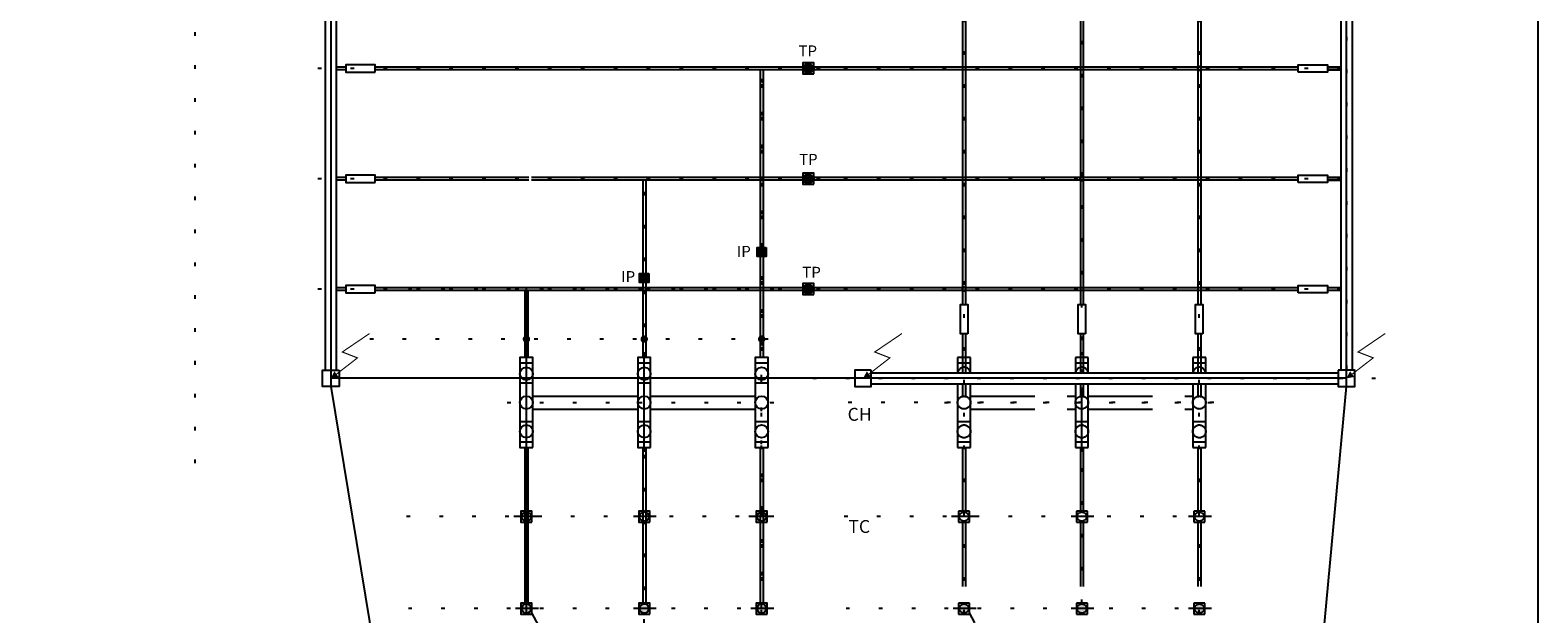
# Model space of a CAD drawing. Units: metres. Extents: x 294 to 2619, y 940 to 1461.
# Drawn here: x 556 to 596, y 1391 to 1406 of the extents above; entities that cross this region are included whole.
import ezdxf

# ---------------------------------------------------------------- set-up
doc = ezdxf.new("R2010")
doc.units = ezdxf.units.M
doc.header["$LTSCALE"] = 0.1
doc.linetypes.add('DASHED', pattern=[0.75, 0.5, -0.25])
doc.linetypes.add('DOT2', pattern=[3.175, 0, -3.175])
for name, color, linetype in [('01', 251, 'Continuous'), ('CABO GUARDA', 10, 'Continuous'), ('COTA', 8, 'Continuous'), ('Ejes', 251, 'DOT2'), ('HASTE CAPTORA', 10, 'Continuous'), ('TRAFOS', 3, 'Continuous')]:
    doc.layers.add(name, color=color, linetype=linetype)
doc.styles.add('002', font='verdana.TTF')

# ---------------------------------------------------------------- blocks, each defined once
blk = doc.blocks.new('seta')
at = {"layer": 'HASTE CAPTORA', "const_width": 0.015}
blk.add_lwpolyline([(0.609, 0.526), (0.358, 0.157), (0.278, 0.363), (0.057, 0.078)], dxfattribs=at)
at = {"layer": 'HASTE CAPTORA'}
blk.add_lwpolyline([(0.057, 0.078, 0.0967, 0, 0), (0, 0, 0.0967, 0.0967, 0)], format="xyseb", dxfattribs=at)

msp = doc.modelspace()

# ---------------------------------------------------------------- hatches: boundary and pattern name
at = {"layer": '01', "linetype": 'DASHED', "ltscale": 35}
h = msp.add_hatch(color=256, dxfattribs=at)
h.paths.add_polyline_path([(587.4, 1390.725, -0.414214), (587.275, 1390.6, -0.000807), (587.275, 1390.6), (587.275, 1390.725)])
h.paths.add_polyline_path([(587.4, 1390.725), (587.275, 1390.725), (587.275, 1390.85, -0.41516)])
h.paths.add_polyline_path([(587.275, 1390.85), (587.275, 1390.725), (587.15, 1390.725, -0.413268)])
h.paths.add_polyline_path([(587.275, 1390.725), (587.275, 1390.6, -0.413268), (587.15, 1390.725)])
h.paths.add_polyline_path([(584.209, 1390.725), (584.083, 1390.725), (584.083, 1390.85, -0.414644)])
h.paths.add_polyline_path([(584.209, 1390.725, -0.414214), (584.084, 1390.6, -0.000363), (584.083, 1390.6), (584.083, 1390.725)])
h.paths.add_polyline_path([(584.083, 1390.725), (584.083, 1390.6, -0.413789), (583.959, 1390.725)])
h.paths.add_polyline_path([(584.083, 1390.85), (584.083, 1390.725), (583.959, 1390.725, -0.413783)])
h.paths.add_polyline_path([(581.008, 1390.725), (580.883, 1390.725), (580.883, 1390.85, -0.414214)])
h.paths.add_polyline_path([(581.008, 1390.725, -0.414214), (580.883, 1390.6), (580.883, 1390.725)])
h.paths.add_polyline_path([(580.883, 1390.725), (580.883, 1390.6, -0.414214), (580.758, 1390.725)])
h.paths.add_polyline_path([(580.883, 1390.85), (580.883, 1390.725), (580.758, 1390.725, -0.414214)])
at = {"layer": 'TRAFOS'}
h = msp.add_hatch(color=8, dxfattribs=at)
edge = h.paths.add_edge_path()
edge.add_arc((576.648, 1405.409), 0.125, 90, 450, ccw=False)
h = msp.add_hatch(color=8, dxfattribs=at)
edge = h.paths.add_edge_path()
edge.add_arc((576.648, 1402.409), 0.125, 90, 450, ccw=False)
at = {"layer": 'TRAFOS', "ltscale": 35}
h = msp.add_hatch(color=8, dxfattribs=at)
h.paths.add_polyline_path([(575.502, 1400.459), (575.265, 1400.459, -0.321659), (575.383, 1400.544, -0.321655)])
h.paths.add_polyline_path([(575.502, 1400.459, -0.081677), (575.508, 1400.419), (575.258, 1400.419, -0.081672), (575.265, 1400.459)])
h.paths.add_polyline_path([(575.508, 1400.419, -0.081549), (575.502, 1400.379), (575.265, 1400.379, -0.081553), (575.258, 1400.419)])
h.paths.add_polyline_path([(575.502, 1400.379, -0.321795), (575.383, 1400.294, -0.32179), (575.265, 1400.379)])
for points in [[(575.508, 1400.544), (575.508, 1400.294), (575.258, 1400.294), (575.258, 1400.544)], [(572.317, 1399.838), (572.317, 1399.588), (572.067, 1399.588), (572.067, 1399.838)]]:
    msp.add_hatch(color=8, dxfattribs=at).paths.add_polyline_path(points)
h = msp.add_hatch(color=8, dxfattribs=at)
h.paths.add_polyline_path([(572.31, 1399.753), (572.073, 1399.753, -0.321659), (572.192, 1399.838, -0.321655)])
h.paths.add_polyline_path([(572.31, 1399.753, -0.081677), (572.317, 1399.713), (572.067, 1399.713, -0.081672), (572.073, 1399.753)])
h.paths.add_polyline_path([(572.317, 1399.713, -0.081549), (572.31, 1399.673), (572.073, 1399.673, -0.081553), (572.067, 1399.713)])
h.paths.add_polyline_path([(572.31, 1399.673, -0.321795), (572.192, 1399.588, -0.32179), (572.073, 1399.673)])
at = {"layer": 'TRAFOS'}
h = msp.add_hatch(color=8, dxfattribs=at)
edge = h.paths.add_edge_path()
edge.add_arc((576.648, 1399.409), 0.125, 90, 450, ccw=False)
at = {"layer": 'TRAFOS', "ltscale": 35}
h = msp.add_hatch(color=8, dxfattribs=at)
h.paths.add_polyline_path([(575.509, 1390.725, -0.414214), (575.384, 1390.6, -0.000807), (575.383, 1390.6), (575.383, 1390.725)])
h.paths.add_polyline_path([(575.509, 1390.725), (575.383, 1390.725), (575.383, 1390.85, -0.41516)])
h.paths.add_polyline_path([(575.383, 1390.85), (575.383, 1390.725), (575.259, 1390.725, -0.413268)])
h.paths.add_polyline_path([(575.383, 1390.725), (575.383, 1390.6, -0.413268), (575.259, 1390.725)])
h.paths.add_polyline_path([(572.317, 1390.725), (572.192, 1390.725), (572.192, 1390.85, -0.414644)])
h.paths.add_polyline_path([(572.317, 1390.725, -0.414214), (572.192, 1390.6, -0.000363), (572.192, 1390.6), (572.192, 1390.725)])
h.paths.add_polyline_path([(572.192, 1390.725), (572.192, 1390.6, -0.413789), (572.067, 1390.725)])
h.paths.add_polyline_path([(572.192, 1390.85), (572.192, 1390.725), (572.067, 1390.725, -0.413783)])
h.paths.add_polyline_path([(569.116, 1390.725), (568.991, 1390.725), (568.991, 1390.85, -0.414214)])
h.paths.add_polyline_path([(569.116, 1390.725, -0.414214), (568.991, 1390.6), (568.991, 1390.725)])
h.paths.add_polyline_path([(568.991, 1390.725), (568.991, 1390.6, -0.414214), (568.866, 1390.725)])
h.paths.add_polyline_path([(568.991, 1390.85), (568.991, 1390.725), (568.866, 1390.725, -0.414214)])

# ---------------------------------------------------------------- linework, layer by layer
at = {"layer": '01', "linetype": 'DASHED', "ltscale": 35}
for p, q in [((580.843, 1399.449), (580.843, 1398.996)), ((580.923, 1399.449), (580.923, 1398.996)), ((584.083, 1394.988), (584.083, 1397.693)), ((580.843, 1396.834), (580.843, 1396.459)), ((580.923, 1396.834), (580.923, 1396.459)), ((584.044, 1396.834), (584.044, 1396.459)), ((584.124, 1396.834), (584.124, 1396.459)), ((587.235, 1396.834), (587.235, 1396.459)), ((587.315, 1396.834), (587.315, 1396.459)), ((581.058, 1396.5), (583.908, 1396.5)), ((584.258, 1396.5), (587.1, 1396.5)), ((581.058, 1396.15), (583.908, 1396.15)), ((584.258, 1396.15), (587.1, 1396.15)), ((581.058, 1395.8), (580.708, 1395.8)), ((584.258, 1395.8), (583.908, 1395.8)), ((587.45, 1395.8), (587.1, 1395.8)), ((580.843, 1395.1), (580.843, 1393.375)), ((580.923, 1395.1), (580.923, 1393.375)), ((584.043, 1395.1), (584.043, 1393.375)), ((584.123, 1395.1), (584.123, 1393.375)), ((587.235, 1395.1), (587.235, 1393.375)), ((587.315, 1395.1), (587.315, 1393.375)), ((581.162, 1393.225), (580.539, 1393.225)), ((581.212, 1393.225), (580.589, 1393.225)), ((580.843, 1393.075), (580.843, 1390.875)), ((580.843, 1393.075), (580.843, 1392.706)), ((580.923, 1393.075), (580.923, 1390.875)), ((580.923, 1393.075), (580.923, 1392.706)), ((584.412, 1393.225), (583.789, 1393.225)), ((584.043, 1393.075), (584.043, 1390.875)), ((584.123, 1393.075), (584.123, 1390.875)), ((587.604, 1393.225), (586.981, 1393.225)), ((587.235, 1393.075), (587.235, 1390.875)), ((587.235, 1393.075), (587.235, 1392.706)), ((587.315, 1393.075), (587.315, 1390.875)), ((587.315, 1393.075), (587.315, 1392.706)), ((581.212, 1390.725), (580.589, 1390.725)), ((582.419, 1388.027), (581.033, 1390.606)), ((584.412, 1390.725), (583.789, 1390.725)), ((587.604, 1390.725), (586.981, 1390.725))]:
    msp.add_line(p, q, dxfattribs=at)
for points in [[(587.275, 1405.359, -1), (587.275, 1405.459, -1)], [(584.083, 1402.359, -1), (584.083, 1402.459, -1)], [(580.883, 1399.359, -1), (580.883, 1399.459, -1)]]:
    msp.add_lwpolyline(points, format="xyb", close=True, dxfattribs=at)
for points in [[(581.058, 1397.134), (581.058, 1397.55), (580.708, 1397.55), (580.708, 1397.134)], [(584.258, 1397.134), (584.258, 1397.55), (583.908, 1397.55), (583.908, 1397.134)], [(587.45, 1397.134), (587.45, 1397.55), (587.1, 1397.55), (587.1, 1397.134)], [(581.058, 1397.4), (581.058, 1397.4), (580.708, 1397.4)], [(584.258, 1397.4), (584.258, 1397.4), (583.908, 1397.4)], [(587.45, 1397.4), (587.45, 1397.4), (587.1, 1397.4)], [(580.708, 1396.834), (580.708, 1395.1), (581.058, 1395.1)], [(581.058, 1395.1), (581.058, 1396.834)], [(583.908, 1396.834), (583.908, 1395.1), (584.258, 1395.1)], [(584.258, 1395.1), (584.258, 1396.834)], [(587.1, 1396.834), (587.1, 1395.1), (587.45, 1395.1)], [(587.45, 1395.1), (587.45, 1396.834)], [(581.058, 1395.25), (581.058, 1395.25), (580.708, 1395.25)], [(584.258, 1395.25), (584.258, 1395.25), (583.908, 1395.25)], [(587.45, 1395.25), (587.45, 1395.25), (587.1, 1395.25)], [(581.033, 1393.075), (581.033, 1393.375), (580.733, 1393.375), (580.733, 1393.075), (581.033, 1393.075)], [(584.234, 1393.075), (584.234, 1393.375), (583.934, 1393.375), (583.934, 1393.075), (584.234, 1393.075)], [(587.425, 1393.075), (587.425, 1393.375), (587.125, 1393.375), (587.125, 1393.075), (587.425, 1393.075)], [(581.033, 1390.575), (581.033, 1390.875), (580.733, 1390.875), (580.733, 1390.575), (581.033, 1390.575)], [(584.234, 1390.575), (584.234, 1390.875), (583.934, 1390.875), (583.934, 1390.575), (584.234, 1390.575)], [(587.425, 1390.575), (587.425, 1390.875), (587.125, 1390.875), (587.125, 1390.575), (587.425, 1390.575)]]:
    msp.add_lwpolyline(points, dxfattribs=at)
for centre, radius in [((580.883, 1396.325), 0.175), ((584.083, 1396.325), 0.175), ((587.275, 1396.325), 0.175), ((580.883, 1395.541), 0.175), ((584.083, 1395.541), 0.175), ((587.275, 1395.541), 0.175), ((580.883, 1393.225), 0.125), ((584.084, 1393.225), 0.125), ((587.275, 1393.225), 0.125), ((580.883, 1390.725), 0.125), ((584.084, 1390.725), 0.125), ((587.275, 1390.725), 0.125)]:
    msp.add_circle(centre, radius, dxfattribs=at)
for centre in [(580.883, 1397.109), (584.083, 1397.109), (587.275, 1397.109)]:
    msp.add_arc(centre, 0.175, 8.2132, 171.7868, dxfattribs=at)
at = {"layer": 'CABO GUARDA'}
msp.add_line((591.275, 1396.984), (563.674, 1396.984), dxfattribs=at)
msp.add_lwpolyline([(589.574, 1378.364), (591.275, 1396.759), (591.275, 1397.209), (591.275, 1408.059), (589.574, 1428.552), (589.349, 1428.777), (567.215, 1428.777), (563.674, 1408.059), (563.674, 1396.759), (566.701, 1378.364)], dxfattribs=at)
at = {"layer": 'COTA'}
msp.add_lwpolyline([(552.474, 1433.977), (596.475, 1433.977), (596.475, 1369.978), (552.474, 1369.978)], close=True, dxfattribs=at)
at = {"layer": 'Ejes', "ltscale": 2.5}
for p, q in [((580.883, 1390.585), (580.883, 1428.927)), ((584.084, 1370.311), (584.083, 1428.927)), ((587.275, 1390.585), (587.275, 1428.927)), ((559.976, 1426.949), (559.976, 1394.036)), ((563.674, 1408.059), (563.674, 1396.581)), ((591.275, 1408.059), (591.275, 1396.581)), ((591.125, 1405.409), (562.986, 1405.409)), ((575.383, 1390.725), (575.383, 1405.369)), ((575.383, 1390.585), (575.383, 1405.369)), ((576.977, 1405.409), (576.354, 1405.409)), ((591.125, 1402.409), (562.986, 1402.409)), ((576.977, 1402.409), (576.354, 1402.409)), ((572.192, 1369.778), (572.192, 1402.369)), ((591.125, 1399.409), (562.986, 1399.409)), ((591.125, 1399.409), (562.986, 1399.409)), ((575.712, 1399.409), (565.79, 1399.409)), ((576.977, 1399.409), (576.354, 1399.409)), ((575.558, 1398.05), (564.058, 1398.05)), ((576.774, 1396.984), (592.275, 1396.984)), ((568.464, 1396.325), (575.776, 1396.325)), ((587.667, 1396.325), (577.537, 1396.325)), ((580.355, 1396.325), (587.667, 1396.325)), ((575.662, 1393.225), (565.669, 1393.225)), ((587.554, 1393.225), (577.56, 1393.225)), ((575.712, 1390.725), (565.79, 1390.725)), ((587.604, 1390.725), (577.682, 1390.725))]:
    msp.add_line(p, q, dxfattribs=at)
at = {"layer": 'TRAFOS', "color": 8}
for p, q in [((580.843, 1427.453), (580.843, 1398.996)), ((580.923, 1427.453), (580.923, 1398.996)), ((584.043, 1427.453), (584.043, 1398.996)), ((584.123, 1427.453), (584.123, 1398.996)), ((587.235, 1427.453), (587.235, 1398.996)), ((587.315, 1427.453), (587.315, 1398.996)), ((563.524, 1407.609), (563.524, 1397.209)), ((563.824, 1407.609), (563.824, 1397.209)), ((591.125, 1407.609), (591.125, 1397.209)), ((591.425, 1407.609), (591.425, 1397.209)), ((564.083, 1405.449), (563.824, 1405.449)), ((564.083, 1405.369), (563.824, 1405.369)), ((589.958, 1405.449), (564.883, 1405.449)), ((589.958, 1405.369), (564.883, 1405.369)), ((591.125, 1405.449), (590.758, 1405.449)), ((590.758, 1405.449), (591.125, 1405.449)), ((591.125, 1405.369), (590.758, 1405.369)), ((590.758, 1405.369), (591.125, 1405.369)), ((564.083, 1402.449), (563.824, 1402.449)), ((569.052, 1402.449), (564.883, 1402.449)), ((589.958, 1402.449), (569.132, 1402.449)), ((591.125, 1402.449), (590.758, 1402.449)), ((590.758, 1402.449), (591.125, 1402.449)), ((564.083, 1402.369), (563.824, 1402.369)), ((569.052, 1402.369), (564.883, 1402.369)), ((589.958, 1402.369), (569.132, 1402.369)), ((591.125, 1402.369), (590.758, 1402.369)), ((590.758, 1402.369), (591.125, 1402.369)), ((564.083, 1399.449), (563.824, 1399.449)), ((564.083, 1399.369), (563.824, 1399.369)), ((589.958, 1399.449), (564.883, 1399.449)), ((589.958, 1399.369), (564.883, 1399.369)), ((591.125, 1399.449), (590.758, 1399.449)), ((591.125, 1399.369), (590.758, 1399.369)), ((580.843, 1398.196), (580.843, 1397.134)), ((580.923, 1398.196), (580.923, 1397.134)), ((584.043, 1398.196), (584.043, 1397.134)), ((584.123, 1398.196), (584.123, 1397.134)), ((587.235, 1398.196), (587.235, 1397.134)), ((587.315, 1398.196), (587.315, 1397.134)), ((578.363, 1397.134), (591.05, 1397.134)), ((578.363, 1396.834), (591.05, 1396.834))]:
    msp.add_line(p, q, dxfattribs=at)
at = {"layer": 'TRAFOS', "color": 8, "ltscale": 35}
for p, q in [((575.343, 1405.369), (575.343, 1397.548)), ((575.423, 1405.369), (575.423, 1397.548)), ((572.152, 1402.369), (572.152, 1397.548)), ((572.232, 1402.369), (572.232, 1397.548)), ((568.951, 1399.369), (568.951, 1397.548)), ((568.991, 1390.585), (568.991, 1399.449)), ((569.031, 1399.369), (569.031, 1397.548)), ((572.191, 1394.988), (572.191, 1397.693)), ((569.166, 1396.85), (568.816, 1396.85)), ((572.366, 1396.85), (572.016, 1396.85)), ((575.558, 1396.85), (575.208, 1396.85)), ((569.166, 1396.5), (572.016, 1396.5)), ((572.366, 1396.5), (575.208, 1396.5)), ((569.166, 1396.15), (572.016, 1396.15)), ((572.366, 1396.15), (575.208, 1396.15)), ((569.166, 1395.8), (568.816, 1395.8)), ((572.366, 1395.8), (572.016, 1395.8)), ((575.558, 1395.8), (575.208, 1395.8)), ((568.952, 1395.1), (568.952, 1390.875)), ((569.032, 1395.1), (569.032, 1390.875)), ((572.152, 1395.1), (572.152, 1390.875)), ((572.232, 1395.1), (572.232, 1390.875)), ((575.343, 1395.1), (575.343, 1390.875)), ((575.423, 1395.1), (575.423, 1390.875)), ((569.27, 1393.225), (568.647, 1393.225)), ((569.32, 1393.225), (568.697, 1393.225)), ((568.951, 1393.075), (568.951, 1392.706)), ((569.031, 1393.075), (569.031, 1392.706)), ((572.52, 1393.225), (571.898, 1393.225)), ((575.662, 1393.225), (575.039, 1393.225)), ((575.712, 1393.225), (575.089, 1393.225)), ((575.343, 1393.075), (575.343, 1392.706)), ((575.423, 1393.075), (575.423, 1392.706)), ((569.32, 1390.725), (568.697, 1390.725)), ((570.527, 1388.027), (569.141, 1390.606)), ((572.52, 1390.725), (571.898, 1390.725)), ((575.712, 1390.725), (575.089, 1390.725))]:
    msp.add_line(p, q, dxfattribs=at)
at = {"layer": 'TRAFOS', "color": 8}
for points in [[(564.883, 1405.309), (564.883, 1405.509), (564.083, 1405.509), (564.083, 1405.309)], [(589.958, 1405.309), (589.958, 1405.509), (590.758, 1405.509), (590.758, 1405.309)], [(564.883, 1402.309), (564.883, 1402.509), (564.083, 1402.509), (564.083, 1402.309)], [(589.958, 1402.309), (589.958, 1402.509), (590.758, 1402.509), (590.758, 1402.309)], [(564.883, 1399.309), (564.883, 1399.509), (564.083, 1399.509), (564.083, 1399.309)], [(589.958, 1399.309), (589.958, 1399.509), (590.758, 1399.509), (590.758, 1399.309)], [(580.983, 1398.196), (580.783, 1398.196), (580.783, 1398.996), (580.983, 1398.996)], [(584.183, 1398.196), (583.983, 1398.196), (583.983, 1398.996), (584.183, 1398.996)], [(587.375, 1398.196), (587.175, 1398.196), (587.175, 1398.996), (587.375, 1398.996)]]:
    msp.add_lwpolyline(points, close=True, dxfattribs=at)
for points in [[(576.798, 1405.259), (576.798, 1405.559), (576.498, 1405.559), (576.498, 1405.259), (576.798, 1405.259)], [(576.798, 1402.259), (576.798, 1402.559), (576.498, 1402.559), (576.498, 1402.259), (576.798, 1402.259)], [(576.798, 1399.259), (576.798, 1399.559), (576.498, 1399.559), (576.498, 1399.259), (576.798, 1399.259)], [(563.899, 1397.209), (563.899, 1396.759), (563.449, 1396.759), (563.449, 1397.209), (563.899, 1397.209)], [(578.363, 1397.209), (577.913, 1397.209), (577.913, 1396.759), (578.363, 1396.759), (578.363, 1397.209)], [(591.05, 1397.209), (591.05, 1396.759), (591.5, 1396.759), (591.5, 1397.209), (591.05, 1397.209)]]:
    msp.add_lwpolyline(points, dxfattribs=at)
at = {"layer": 'TRAFOS', "color": 8, "ltscale": 35}
for points in [[(575.508, 1400.544), (575.508, 1400.294), (575.258, 1400.294), (575.258, 1400.544)], [(572.317, 1399.838), (572.317, 1399.588), (572.067, 1399.588), (572.067, 1399.838)]]:
    msp.add_lwpolyline(points, close=True, dxfattribs=at)
at = {"layer": 'TRAFOS', "color": 8, "ltscale": 35, "const_width": 0.1}
for points in [[(568.991, 1398, -1), (568.991, 1398.1, -1)], [(572.192, 1398, -1), (572.192, 1398.1, -1)], [(575.383, 1398, -1), (575.383, 1398.1, -1)]]:
    msp.add_lwpolyline(points, format="xyb", close=True, dxfattribs=at)
at = {"layer": 'TRAFOS', "color": 8, "ltscale": 35}
for points in [[(569.166, 1395.1), (569.166, 1397.55), (568.816, 1397.55), (568.816, 1395.1), (569.166, 1395.1)], [(572.366, 1395.1), (572.366, 1397.55), (572.016, 1397.55), (572.016, 1395.1), (572.366, 1395.1)], [(575.558, 1395.1), (575.558, 1397.55), (575.208, 1397.55), (575.208, 1395.1), (575.558, 1395.1)], [(569.166, 1397.4), (569.166, 1397.4), (568.816, 1397.4)], [(572.366, 1397.4), (572.366, 1397.4), (572.016, 1397.4)], [(575.558, 1397.4), (575.558, 1397.4), (575.208, 1397.4)], [(569.166, 1395.25), (569.166, 1395.25), (568.816, 1395.25)], [(572.366, 1395.25), (572.366, 1395.25), (572.016, 1395.25)], [(575.558, 1395.25), (575.558, 1395.25), (575.208, 1395.25)], [(569.141, 1393.075), (569.141, 1393.375), (568.841, 1393.375), (568.841, 1393.075), (569.141, 1393.075)], [(572.342, 1393.075), (572.342, 1393.375), (572.042, 1393.375), (572.042, 1393.075), (572.342, 1393.075)], [(575.534, 1393.075), (575.534, 1393.375), (575.234, 1393.375), (575.234, 1393.075), (575.534, 1393.075)], [(569.141, 1390.575), (569.141, 1390.875), (568.841, 1390.875), (568.841, 1390.575), (569.141, 1390.575)], [(572.342, 1390.575), (572.342, 1390.875), (572.042, 1390.875), (572.042, 1390.575), (572.342, 1390.575)], [(575.534, 1390.575), (575.534, 1390.875), (575.234, 1390.875), (575.234, 1390.575), (575.534, 1390.575)]]:
    msp.add_lwpolyline(points, dxfattribs=at)
at = {"layer": 'TRAFOS', "color": 8}
for centre in [(576.648, 1405.409), (576.648, 1402.409), (576.648, 1399.409)]:
    msp.add_circle(centre, 0.125, dxfattribs=at)
at = {"layer": 'TRAFOS', "color": 8, "ltscale": 35}
for centre, radius in [((575.383, 1400.419), 0.125), ((572.192, 1399.713), 0.125), ((568.991, 1397.109), 0.175), ((572.191, 1397.109), 0.175), ((575.383, 1397.109), 0.175), ((568.991, 1396.325), 0.175), ((572.191, 1396.325), 0.175), ((575.383, 1396.325), 0.175), ((568.991, 1395.541), 0.175), ((572.191, 1395.541), 0.175), ((575.383, 1395.541), 0.175), ((568.991, 1393.225), 0.125), ((572.192, 1393.225), 0.125), ((575.384, 1393.225), 0.125), ((568.991, 1390.725), 0.125), ((572.192, 1390.725), 0.125), ((575.384, 1390.725), 0.125)]:
    msp.add_circle(centre, radius, dxfattribs=at)

# ---------------------------------------------------------------- block references
at = {"layer": 'HASTE CAPTORA', "xscale": -2, "yscale": 2, "zscale": 2, "rotation": 270}
for p in [(563.674, 1396.984), (578.142, 1396.984), (591.275, 1396.984)]:
    msp.add_blockref('seta', p, dxfattribs=at)

# ---------------------------------------------------------------- texts
at = {"layer": 'TRAFOS', "color": 8, "style": '002'}
for s, height, p in [('TP', 0.3, (576.384, 1405.736)), ('TP', 0.3, (576.399, 1402.788)), ('IP', 0.3, (574.709, 1400.286)), ('TP', 0.3, (576.487, 1399.717)), ('IP', 0.3, (571.566, 1399.6)), ('CH', 0.35, (577.719, 1395.83)), ('TC', 0.35, (577.74, 1392.78))]:
    msp.add_text(s, height=height, dxfattribs=at).set_placement(p)

doc.saveas('drawing.dxf')
